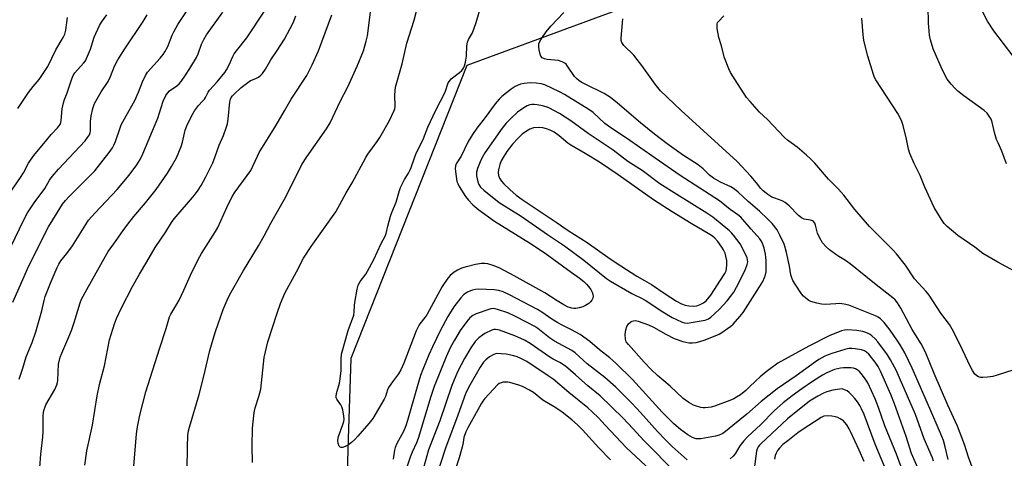
# Model space of a CAD drawing. Units: inches. Extents: x 1321762 to 1327762, y 521447 to 525447.
# Drawn here: x 1325368 to 1325737, y 523075 to 523239 of the extents above; entities that cross this region are included whole.
import ezdxf

# ---------------------------------------------------------------- set-up
doc = ezdxf.new("R2010")
doc.units = ezdxf.units.IN
doc.header["$MEASUREMENT"] = 0
doc.layers.add('NTRL-Trees', color=3, linetype='Continuous')
doc.layers.add('Undefined', color=1, linetype='Continuous')

msp = doc.modelspace()

# ---------------------------------------------------------------- linework, layer by layer
at = {"layer": 'NTRL-Trees'}
msp.add_polyline3d([(1325901.85, 523832.51, 0), (1325786.5, 523739.24, 0), (1325768.09, 523665.61, 0), (1325761.95, 523649.66, 0), (1325684.64, 523452.08, 0), (1325651.24, 523399.6, 0), (1325644.85, 523354.86, 0), (1325652.89, 523286.52, 0), (1325616.37, 523252.22, 0), (1325535.59, 523222.34, 0), (1325492.12, 523112.61, 0), (1325491.21, 523082.55, 0), (1325489.02, 523010.09, 0)], dxfattribs=at)
at = {"layer": 'Undefined'}
for points, elevation in [([(1325740.12, 523225.8), (1325732.86, 523235.34), (1325730.44, 523238.97), (1325729.43, 523240.75), (1325728.63, 523242.69), (1325728.29, 523243.73), (1325727.64, 523247.08), (1325727.09, 523250.88), (1325726.81, 523255.01), (1325726.8, 523256.8), (1325727.02, 523261.56), (1325727.34, 523264.15), (1325727.8, 523266.74), (1325729.75, 523276.35), (1325731.51, 523283.85), (1325732.83, 523288.86), (1325733.49, 523291.1), (1325734, 523292.48), (1325738.86, 523302.25)], 436), ([(1325710.23, 523074.13), (1325709.84, 523075.4), (1325706.74, 523082.55), (1325703.51, 523091.62), (1325697.59, 523105.34), (1325696.37, 523107.94), (1325694.19, 523112.09), (1325693.03, 523113.95), (1325689.39, 523118.85), (1325688.44, 523119.93), (1325687.2, 523121.07), (1325686.53, 523121.58), (1325685.79, 523122.01), (1325684.97, 523122.34), (1325683.83, 523122.67), (1325681.56, 523123.04), (1325678.16, 523123.35), (1325676.92, 523123.22), (1325675.88, 523122.95), (1325671.22, 523121.13), (1325663.66, 523117.27), (1325651.98, 523110.84), (1325647.69, 523107.56), (1325645.45, 523105.74), (1325643.71, 523104.23), (1325641.31, 523101.83), (1325640.05, 523100.68), (1325638.07, 523099.05), (1325636.59, 523098.09), (1325635.57, 523097.54), (1325634.01, 523096.87), (1325628.67, 523094.87), (1325627.04, 523094.4), (1325624.85, 523094.08), (1325624.02, 523094.1), (1325623.17, 523094.25), (1325621.5, 523094.71), (1325620.42, 523095.1), (1325618.67, 523096.13), (1325616.53, 523097.62), (1325611.64, 523102.19), (1325606.93, 523106.27), (1325604.61, 523108.5), (1325601.95, 523111.23), (1325596.06, 523117.83), (1325595.29, 523118.87), (1325594.94, 523119.85), (1325594.9, 523121.57), (1325595.1, 523123.29), (1325595.52, 523124.59), (1325596.14, 523125.56), (1325596.98, 523126.36), (1325597.45, 523126.62), (1325597.95, 523126.76), (1325598.73, 523126.81), (1325599.74, 523126.62), (1325603.57, 523125.19), (1325605.41, 523124.34), (1325610.04, 523121.76), (1325613.14, 523120.15), (1325616.42, 523119.02), (1325618.65, 523118.46), (1325620.03, 523118.46), (1325621.42, 523118.63), (1325622.83, 523119), (1325624.77, 523119.66), (1325629.98, 523121.7), (1325630.99, 523122.3), (1325633.17, 523123.85), (1325634.36, 523124.75), (1325635.23, 523125.53), (1325637.75, 523128.31), (1325639.04, 523129.86), (1325645.13, 523139.43), (1325646.34, 523141.47), (1325647.05, 523142.95), (1325647.41, 523143.96), (1325647.59, 523145.02), (1325647.63, 523149.33), (1325647.54, 523150.47), (1325647.35, 523151.62), (1325646.88, 523153.89), (1325646.57, 523155.01), (1325646.01, 523156.34), (1325645.26, 523157.46), (1325641.96, 523161.07), (1325638.13, 523165.57), (1325637.09, 523166.46), (1325634.19, 523168.41), (1325630.19, 523171.6), (1325615.4, 523181.09), (1325606.12, 523187.66), (1325595.31, 523195.1), (1325589.43, 523199), (1325587.27, 523200.64), (1325582.91, 523204.68), (1325581.29, 523205.87), (1325572.16, 523211.44), (1325570.23, 523212.53), (1325564.73, 523215.11), (1325563.35, 523215.5), (1325561.59, 523215.74), (1325559.35, 523215.88), (1325557.06, 523215.65), (1325555.64, 523215.28), (1325553.74, 523214.42), (1325552.23, 523213.48), (1325548.75, 523210.71), (1325547.7, 523209.69), (1325546.19, 523207.92), (1325542.44, 523202.83), (1325539.38, 523198.87), (1325537.76, 523196.48), (1325536.14, 523193.83), (1325533.52, 523188.4), (1325531.56, 523185.49), (1325531.3, 523184.76), (1325531.26, 523183.66), (1325531.54, 523180.8), (1325531.89, 523178.93), (1325532.18, 523178.1), (1325532.72, 523177.05), (1325535.11, 523173.27), (1325536.26, 523171.91), (1325537.89, 523170.17), (1325540.04, 523168.32), (1325545.97, 523164.08), (1325559.1, 523155.87), (1325564.91, 523152.02), (1325574.6, 523144.98), (1325577.61, 523142.88), (1325579.36, 523141.44), (1325580.38, 523140.47), (1325581.13, 523139.59), (1325581.97, 523138.42), (1325582.53, 523137.39), (1325582.8, 523136.56), (1325582.87, 523135.85), (1325582.71, 523135.19), (1325582.33, 523134.47), (1325581.83, 523133.82), (1325581.2, 523133.26), (1325580.04, 523132.47), (1325579.03, 523131.96), (1325577.61, 523131.53), (1325576.45, 523131.31), (1325575.61, 523131.29), (1325574.83, 523131.43), (1325573.55, 523131.86), (1325571.89, 523132.72), (1325569.38, 523134.24), (1325564.81, 523137.2), (1325553.25, 523143.62), (1325548, 523146.41), (1325545.87, 523147.29), (1325543.41, 523148.06), (1325542.28, 523148.18), (1325541.14, 523148.19), (1325540.28, 523148.09), (1325538.86, 523147.78), (1325534.91, 523146.81), (1325533.54, 523146.38), (1325532.06, 523145.69), (1325530.9, 523144.97), (1325529.39, 523143.71), (1325528.46, 523142.65), (1325526.39, 523139.57), (1325520.56, 523128.99), (1325519.85, 523127.94), (1325518.03, 523125.64), (1325517.44, 523124.77), (1325516.61, 523123.01), (1325511.95, 523110.82), (1325510.84, 523108.38), (1325509.98, 523106.83), (1325507.72, 523103.83), (1325506.27, 523101.69), (1325505.91, 523100.93), (1325505.11, 523098.38), (1325504.65, 523097.35), (1325500.37, 523090.11), (1325498.9, 523088.27), (1325494.82, 523083.52), (1325493.61, 523082.23), (1325492.36, 523081.14), (1325491.24, 523080.3), (1325489.99, 523079.62), (1325489.02, 523079.33), (1325488.61, 523079.32), (1325488.22, 523079.42), (1325487.74, 523079.8), (1325487.39, 523080.72), (1325487.27, 523082.07), (1325487.56, 523083.38), (1325489.22, 523087.9), (1325489.56, 523089.03), (1325489.68, 523089.89), (1325489.6, 523091.06), (1325489.2, 523093.4), (1325488.86, 523094.52), (1325488.44, 523095.25), (1325486.94, 523097.34), (1325486.72, 523097.84), (1325486.62, 523098.34), (1325486.77, 523099.47), (1325487.95, 523103.39), (1325488.23, 523105.04), (1325488.56, 523108.17), (1325488.54, 523112.3), (1325488.73, 523114.22), (1325491.12, 523123.07), (1325493.26, 523128.82), (1325493.45, 523130.12), (1325493.52, 523132.42), (1325493.64, 523133.59), (1325494.49, 523138.6), (1325494.86, 523140.03), (1325495.61, 523141.41), (1325497.72, 523144.13), (1325498.46, 523145.36), (1325500.72, 523149.71), (1325503.51, 523155.62), (1325505.08, 523158.47), (1325505.39, 523159.4), (1325505.99, 523162.13), (1325507.07, 523165.87), (1325507.57, 523167.27), (1325509.17, 523171.09), (1325510.43, 523175.56), (1325510.82, 523176.64), (1325512.25, 523179.58), (1325513.79, 523182.05), (1325514.31, 523183.04), (1325514.75, 523184.1), (1325515.94, 523187.75), (1325516.47, 523189.1), (1325519.32, 523195.03), (1325521.02, 523199.23), (1325523.96, 523205.61), (1325527.46, 523212.29), (1325528.64, 523215.78), (1325529.05, 523216.48), (1325529.78, 523217.31), (1325532.81, 523219.68), (1325533.69, 523220.46), (1325534.3, 523221.27), (1325534.73, 523222.24), (1325535.06, 523223.61), (1325535.47, 523225.85), (1325535.65, 523229.69), (1325535.88, 523231.06), (1325536.27, 523232.01), (1325537.68, 523234.58), (1325539.08, 523238.38), (1325541.9, 523248.42)], 424), ([(1325365.7, 523133.76), (1325369.84, 523143.37), (1325371.15, 523146.16), (1325377.73, 523159.55), (1325379.02, 523161.91), (1325382.21, 523167.15), (1325384.3, 523170.36), (1325385.3, 523171.77), (1325386.56, 523173.13), (1325392.41, 523178.84), (1325396.33, 523182.86), (1325401.7, 523189.75), (1325402.95, 523191.54), (1325403.49, 523192.49), (1325404.04, 523193.81), (1325405.78, 523199.02), (1325406.2, 523200.1), (1325408.01, 523203.51), (1325411.3, 523209.19), (1325412.73, 523212.34), (1325414.16, 523216.19), (1325415.28, 523218.58), (1325416.11, 523219.79), (1325420.78, 523225.12), (1325421.89, 523226.47), (1325422.56, 523227.42), (1325423.7, 523229.48), (1325425.24, 523233.65), (1325425.85, 523234.97), (1325427.47, 523237.67), (1325430.63, 523242.56)], 410), ([(1325375.41, 523066.75), (1325376.14, 523076.83), (1325376.86, 523083.19), (1325376.97, 523085.22), (1325377.05, 523090.99), (1325377.17, 523092.4), (1325377.37, 523093.49), (1325377.71, 523094.53), (1325378.06, 523095.3), (1325381.35, 523101.03), (1325382.17, 523102.79), (1325382.39, 523103.57), (1325382.52, 523104.45), (1325382.8, 523110.47), (1325383.39, 523113.06), (1325383.98, 523114.67), (1325386.66, 523120.68), (1325387.59, 523123.07), (1325388.62, 523126.05), (1325390.9, 523133.49), (1325391.38, 523134.83), (1325393.3, 523138.5), (1325400.33, 523150.96), (1325401.38, 523152.69), (1325403.46, 523155.49), (1325406.92, 523160.56), (1325408.67, 523162.87), (1325410.99, 523165.84), (1325415.27, 523170.85), (1325419.32, 523175.91), (1325423.53, 523182.03), (1325425.08, 523184.47), (1325426.91, 523187.74), (1325428.67, 523191.98), (1325429.18, 523193.59), (1325430.2, 523198.12), (1325430.74, 523199.69), (1325432.63, 523203.56), (1325433.61, 523205.31), (1325435.1, 523207.4), (1325436.69, 523209.01), (1325437.36, 523209.77), (1325437.78, 523210.4), (1325438.81, 523212.32), (1325439.31, 523213.06), (1325442.17, 523216.24), (1325444.95, 523219.74), (1325445.59, 523220.74), (1325446.58, 523222.57), (1325447.99, 523225.71), (1325448.52, 523226.68), (1325449.33, 523227.8), (1325453.25, 523232.64), (1325460.07, 523243.01)], 414), ([(1325430.88, 523071.1), (1325430.99, 523079.44), (1325431.18, 523083.75), (1325431.43, 523085.49), (1325431.75, 523086.93), (1325435.4, 523099.18), (1325437.17, 523105.94), (1325439.34, 523115.65), (1325440.58, 523119.9), (1325441.46, 523122.67), (1325444.41, 523130.97), (1325445.86, 523134.41), (1325446.91, 523136.53), (1325452.03, 523145.62), (1325457.63, 523154.75), (1325459.78, 523158.59), (1325462.25, 523163.32), (1325467.83, 523173.1), (1325473.77, 523185.2), (1325475.68, 523188.13), (1325483, 523198.65), (1325484.39, 523200.81), (1325488.17, 523208.8), (1325491.1, 523214.37), (1325494.56, 523222.11), (1325496.88, 523227.78), (1325497.94, 523231.4), (1325498.36, 523233.38), (1325499.66, 523243.26)], 420), ([(1325455.42, 523073.61), (1325455.29, 523079.76), (1325455.4, 523086.49), (1325456.02, 523092.42), (1325456.35, 523094.13), (1325457.69, 523098.41), (1325458.42, 523101.17), (1325459.67, 523113.02), (1325461.05, 523118.8), (1325464.53, 523129.62), (1325465.87, 523133.21), (1325467.5, 523137.08), (1325471.82, 523145.08), (1325474.42, 523150.14), (1325477.37, 523154.54), (1325486.6, 523167.51), (1325490.44, 523174.62), (1325492.64, 523178.33), (1325497.77, 523187.88), (1325498.56, 523189.11), (1325502.05, 523193.85), (1325503.03, 523195.31), (1325506.58, 523201.76), (1325508.3, 523205.2), (1325508.61, 523206.16), (1325508.7, 523206.97), (1325508.65, 523211.39), (1325508.91, 523214.24), (1325509.33, 523215.98), (1325511.33, 523222.97), (1325513.07, 523230.69), (1325515.85, 523239.32), (1325516.74, 523242.65)], 422), ([(1325737.64, 523185.47), (1325735.91, 523190.31), (1325734.42, 523193.31), (1325733.87, 523194.59), (1325733.05, 523197.28), (1325732.27, 523201.16), (1325731.83, 523202.18), (1325731.12, 523203.38), (1325730.31, 523204.51), (1325729.29, 523205.46), (1325721.62, 523210.91), (1325719.36, 523212.71), (1325718.32, 523213.68), (1325716.83, 523215.4), (1325715.43, 523217.2), (1325713.97, 523219.8), (1325713.09, 523221.66), (1325710.14, 523228.63), (1325709.14, 523231.97), (1325708.83, 523233.72), (1325708.39, 523238.19), (1325708.26, 523244.42)], 434), ([(1325360.07, 523144.52), (1325369.71, 523164.54), (1325371.09, 523167.16), (1325373.58, 523170.89), (1325377.66, 523176.24), (1325379.39, 523179.38), (1325380.42, 523180.82), (1325382.73, 523183.48), (1325392.7, 523194.17), (1325393.65, 523195.32), (1325394.3, 523196.31), (1325394.62, 523197.08), (1325394.78, 523197.89), (1325394.78, 523201.31), (1325394.94, 523203.52), (1325395.61, 523206.28), (1325396.26, 523208.16), (1325398.76, 523212.49), (1325401.34, 523216.36), (1325402.24, 523218.23), (1325403.76, 523222.09), (1325405.01, 523224.48), (1325407.51, 523228.55), (1325414.48, 523238.83), (1325415.96, 523241.35)], 408), ([(1325361.91, 523170.76), (1325368.53, 523180.44), (1325369.58, 523182.14), (1325371.5, 523185.72), (1325372.28, 523186.94), (1325373.53, 523188.6), (1325378.33, 523194.51), (1325380.05, 523196.53), (1325382.36, 523198.94), (1325383.34, 523200.29), (1325383.62, 523200.96), (1325383.79, 523201.73), (1325384.17, 523206.16), (1325384.61, 523208.33), (1325385, 523209.65), (1325385.94, 523212.05), (1325387.68, 523217.34), (1325388.27, 523218.62), (1325388.86, 523219.58), (1325392.13, 523223.23), (1325392.79, 523224.13), (1325393.21, 523224.91), (1325394.68, 523228.48), (1325396.15, 523232.95), (1325398.04, 523237.26), (1325398.8, 523238.58), (1325400.82, 523241.27)], 406), ([(1325367.51, 523206.2), (1325371.49, 523212.2), (1325373.27, 523214.47), (1325375.53, 523217.13), (1325378.81, 523221.98), (1325381.69, 523228.19), (1325384.48, 523232.79), (1325385.06, 523234.01), (1325385.5, 523235.59), (1325386.06, 523240.35)], 404), ([(1325367.99, 523104.93), (1325369.44, 523108.96), (1325370.58, 523113.24), (1325372.92, 523118.57), (1325374.27, 523122.65), (1325376.45, 523130.4), (1325377.33, 523134.28), (1325377.79, 523135.81), (1325380.02, 523141.42), (1325382.24, 523146.65), (1325382.88, 523147.99), (1325383.63, 523149.14), (1325385.82, 523151.88), (1325387.92, 523154.76), (1325392.95, 523162.84), (1325394.03, 523164.39), (1325396.41, 523167.15), (1325404.71, 523175.92), (1325409.21, 523181.31), (1325412.12, 523185.15), (1325413.25, 523187.15), (1325414.27, 523189.23), (1325419.89, 523202.64), (1325420.6, 523204.58), (1325421.97, 523208.96), (1325422.92, 523211.11), (1325423.56, 523212.02), (1325424.31, 523212.81), (1325427.04, 523214.73), (1325427.88, 523215.49), (1325428.61, 523216.38), (1325430.3, 523218.75), (1325431.9, 523221.16), (1325434.41, 523225.34), (1325434.97, 523226.66), (1325436.3, 523230.33), (1325437.17, 523232.1), (1325438.14, 523233.82), (1325444.2, 523242.27)], 412), ([(1325392.58, 523072.7), (1325393.3, 523078.06), (1325395.49, 523087.64), (1325397.24, 523098.6), (1325398.08, 523102.92), (1325399.95, 523109.89), (1325401.86, 523119.59), (1325403.67, 523125.55), (1325404.45, 523127.59), (1325406.38, 523131.62), (1325410.47, 523139.55), (1325413.02, 523144.25), (1325415.82, 523148.86), (1325418.87, 523154.17), (1325422.97, 523160.05), (1325425.08, 523163.52), (1325426.06, 523164.93), (1325433.63, 523173.78), (1325435.08, 523175.63), (1325436.18, 523177.34), (1325437.95, 523180.62), (1325440.52, 523185.9), (1325441.44, 523188.31), (1325442.86, 523192.44), (1325444.49, 523196.14), (1325445.64, 523199.31), (1325445.94, 523200.43), (1325446.25, 523202.18), (1325446.87, 523208.73), (1325447.12, 523209.7), (1325447.41, 523210.29), (1325447.87, 523210.92), (1325448.67, 523211.75), (1325450.98, 523213.94), (1325452.08, 523214.86), (1325454.62, 523216.65), (1325455.34, 523217.02), (1325456.89, 523217.6), (1325457.58, 523217.98), (1325458.51, 523218.69), (1325459.08, 523219.31), (1325460.19, 523220.93), (1325462.28, 523224.48), (1325464.61, 523227.91), (1325467.33, 523232.18), (1325470.52, 523238.31), (1325471.56, 523240.88)], 416), ([(1325410.72, 523069.33), (1325411.94, 523084.43), (1325412.27, 523087.02), (1325413.21, 523091.33), (1325415.45, 523100.18), (1325420.55, 523116.28), (1325423.04, 523123.88), (1325424.31, 523128.2), (1325424.81, 523129.22), (1325427.04, 523132.94), (1325427.87, 523134.48), (1325429.68, 523138.24), (1325432.17, 523143.84), (1325435, 523149.68), (1325436.33, 523151.94), (1325441.57, 523160.17), (1325442.4, 523161.63), (1325445.7, 523169.12), (1325447.78, 523173.33), (1325448.88, 523175.03), (1325453.39, 523181.13), (1325454.69, 523183.06), (1325455.48, 523184.58), (1325457.19, 523188.44), (1325457.88, 523189.71), (1325464.21, 523199.95), (1325467.32, 523205.39), (1325469.87, 523209.67), (1325475.74, 523218.62), (1325477.69, 523222.59), (1325480.08, 523227.81), (1325485.09, 523241.29)], 418), ([(1325715.77, 523074.73), (1325714.64, 523079.49), (1325713.96, 523081.95), (1325712.82, 523084.89), (1325708.95, 523093.95), (1325702.24, 523109), (1325699.56, 523114.7), (1325697.84, 523117.67), (1325696.56, 523119.63), (1325694.06, 523123.27), (1325691.86, 523126.09), (1325690.42, 523127.48), (1325689.55, 523128.1), (1325688.62, 523128.64), (1325678.59, 523132.61), (1325676.86, 523132.98), (1325675.1, 523133.17), (1325673.7, 523133.14), (1325669.73, 523132.86), (1325668.31, 523132.91), (1325666.61, 523133.3), (1325664.4, 523133.98), (1325663.62, 523134.35), (1325662.46, 523135.18), (1325661.61, 523135.93), (1325660.87, 523136.81), (1325658.46, 523140.39), (1325657.67, 523141.79), (1325657.23, 523142.82), (1325656.9, 523143.89), (1325656.32, 523147.2), (1325655.25, 523152.36), (1325654.78, 523154.16), (1325654.33, 523155.4), (1325652.77, 523158.75), (1325651.69, 523160.78), (1325649.9, 523163.14), (1325648.28, 523164.83), (1325645.08, 523167.77), (1325640.86, 523171.42), (1325637.11, 523174.94), (1325635.79, 523176.04), (1325634.42, 523176.94), (1325630.49, 523178.7), (1325627.96, 523180.13), (1325626.47, 523181.29), (1325624.01, 523183.62), (1325622.18, 523185.14), (1325616.68, 523188.68), (1325610.59, 523192.94), (1325605.83, 523196.56), (1325600.55, 523200.8), (1325592.01, 523208.19), (1325589.34, 523210.37), (1325586.96, 523211.9), (1325579.84, 523215.31), (1325578.39, 523216.12), (1325577.47, 523216.75), (1325576.61, 523217.49), (1325575.91, 523218.24), (1325573.32, 523222.11), (1325572.76, 523222.79), (1325572.33, 523223.16), (1325571.31, 523223.72), (1325569.91, 523224.19), (1325565.66, 523224.53), (1325564.6, 523224.78), (1325563.73, 523225.25), (1325563.27, 523225.81), (1325562.98, 523226.59), (1325562.61, 523228.15), (1325562.51, 523229.32), (1325562.59, 523230.46), (1325562.87, 523231.27), (1325563.63, 523232.53), (1325565.32, 523234.98), (1325567.06, 523237.02), (1325571.95, 523242.13)], 426), ([(1325725.16, 523070.92), (1325723.41, 523075.61), (1325721.93, 523080.47), (1325719.28, 523087.24), (1325715.6, 523095.15), (1325710.55, 523106.94), (1325707.29, 523115), (1325705.66, 523118.09), (1325702.27, 523123.5), (1325698.02, 523131.5), (1325696.8, 523133.5), (1325695.89, 523134.57), (1325695.03, 523135.34), (1325688.8, 523140.15), (1325679.09, 523148.11), (1325677.35, 523149.36), (1325674.86, 523150.79), (1325673.66, 523151.58), (1325671.36, 523153.3), (1325670.08, 523154.45), (1325668.74, 523155.92), (1325667.57, 523157.93), (1325666.88, 523159.53), (1325666.16, 523162.49), (1325665.83, 523163.24), (1325665.37, 523163.87), (1325664.96, 523164.17), (1325664.24, 523164.46), (1325661.92, 523164.82), (1325660.87, 523165.26), (1325659.71, 523166.12), (1325656.27, 523169.75), (1325654.78, 523171.06), (1325653.67, 523171.66), (1325650.87, 523172.6), (1325649.79, 523173.07), (1325648.3, 523173.99), (1325646.47, 523175.41), (1325645.66, 523176.27), (1325644.03, 523178.4), (1325641.95, 523180.88), (1325636.82, 523186.43), (1325615.77, 523205.44), (1325608.1, 523212.86), (1325606.07, 523215.31), (1325601.15, 523222.3), (1325599.38, 523224.6), (1325598.07, 523226.15), (1325594.34, 523229.87), (1325593.81, 523230.54), (1325593.58, 523230.97), (1325593.39, 523231.65), (1325593.37, 523232.51), (1325593.88, 523238.35), (1325593.93, 523239.78)], 428), ([(1325739.97, 523108.22), (1325734.13, 523106.34), (1325732.45, 523105.88), (1325730.47, 523105.59), (1325728.77, 523105.44), (1325727.94, 523105.47), (1325727.17, 523105.72), (1325726.45, 523106.15), (1325725.8, 523106.7), (1325724.81, 523108.14), (1325724.13, 523109.45), (1325720.12, 523118.03), (1325717.24, 523123.6), (1325716.26, 523125.29), (1325713.05, 523129.64), (1325708.67, 523136.27), (1325707.52, 523137.65), (1325703.15, 523142.49), (1325699.84, 523147.54), (1325696.47, 523151.85), (1325695.05, 523153.36), (1325688.68, 523159.63), (1325686.36, 523162.07), (1325680.85, 523168.41), (1325676.67, 523173.74), (1325674.67, 523175.97), (1325670.94, 523179.79), (1325665.88, 523185.8), (1325664.27, 523187.39), (1325662.75, 523188.72), (1325659.18, 523191.69), (1325655.63, 523194.42), (1325654.53, 523195.4), (1325652.25, 523197.69), (1325648.11, 523202.17), (1325645.12, 523204.9), (1325641.61, 523208.82), (1325640.32, 523210.39), (1325636, 523216.91), (1325634.31, 523219.73), (1325633.62, 523221.05), (1325632.02, 523225.14), (1325630.78, 523230.07), (1325629.95, 523232.76), (1325629.35, 523236.21), (1325629.26, 523237.06), (1325629.29, 523237.88), (1325629.46, 523238.37), (1325629.76, 523238.82), (1325631.8, 523240.92)], 430), ([(1325741.93, 523144.53), (1325734.36, 523148.66), (1325728.72, 523151.99), (1325725.71, 523154.28), (1325719.37, 523158.68), (1325715.43, 523162), (1325714.25, 523163.2), (1325713.24, 523164.61), (1325710.5, 523169.2), (1325707.02, 523176.81), (1325705.22, 523181.18), (1325703.02, 523185.64), (1325701.39, 523189.37), (1325700.85, 523191.01), (1325700.11, 523194.72), (1325698.93, 523199.86), (1325698.59, 523200.98), (1325698.24, 523201.77), (1325696.86, 523204.3), (1325688.71, 523216.97), (1325688.22, 523217.87), (1325687.81, 523218.9), (1325685.67, 523225.82), (1325684.23, 523231.72), (1325683.91, 523233.77), (1325683.46, 523240.02)], 432), ([(1325706.15, 523067.65), (1325702.09, 523077.1), (1325700.04, 523083.4), (1325695.68, 523095.66), (1325694.28, 523099.16), (1325690.4, 523107.9), (1325689.52, 523109.6), (1325688.4, 523111.19), (1325686.03, 523114.18), (1325685.19, 523115), (1325684.42, 523115.46), (1325683.32, 523115.81), (1325680.99, 523116.27), (1325679.64, 523116.4), (1325678.61, 523116.35), (1325677.04, 523116.01), (1325672.18, 523114.51), (1325670.86, 523114.04), (1325669.57, 523113.44), (1325667.29, 523112.18), (1325666.05, 523111.4), (1325658.85, 523106.16), (1325651.69, 523101.23), (1325645.8, 523096.52), (1325640.43, 523091.82), (1325635.1, 523087.56), (1325632.39, 523085.26), (1325631.46, 523084.58), (1325630.02, 523083.85), (1325628.65, 523083.48), (1325623.19, 523082.57), (1325622.33, 523082.52), (1325621.48, 523082.59), (1325620.1, 523082.98), (1325618.28, 523084), (1325615.59, 523086), (1325613.05, 523088.16), (1325608.68, 523092.51), (1325597.63, 523104.75), (1325591.31, 523110.89), (1325589.11, 523112.84), (1325585.26, 523115.91), (1325581.69, 523118.92), (1325578.06, 523121.56), (1325574.77, 523123.39), (1325571.05, 523125.18), (1325569.63, 523125.96), (1325567.37, 523127.39), (1325563.69, 523129.99), (1325562, 523131.01), (1325551.57, 523136.47), (1325549.23, 523137.53), (1325547.57, 523138.03), (1325545.87, 523138.35), (1325540.02, 523138.53), (1325538.86, 523138.45), (1325537.73, 523138.22), (1325536.91, 523137.97), (1325535.86, 523137.48), (1325534.48, 523136.55), (1325533.35, 523135.39), (1325530.78, 523131.93), (1325528.5, 523128.35), (1325525.78, 523123.23), (1325522.76, 523116.96), (1325521.4, 523114.02), (1325519.06, 523108.51), (1325518.25, 523106.28), (1325516.94, 523102.06), (1325513.39, 523089.38), (1325512.78, 523087.41), (1325511.91, 523085.25), (1325509.42, 523080.8), (1325508.76, 523079.23), (1325508.54, 523078.33), (1325507.98, 523074.97)], 422), ([(1325618.11, 523074.63), (1325612.44, 523079.71), (1325609.97, 523082.17), (1325607.02, 523085.22), (1325600.56, 523092.44), (1325597.36, 523095.88), (1325591.33, 523101.87), (1325587.19, 523105.53), (1325580.58, 523110.66), (1325576.18, 523114.79), (1325574.94, 523115.59), (1325568.4, 523119.1), (1325566.52, 523120.38), (1325562.15, 523123.84), (1325561.01, 523124.54), (1325558.14, 523126.09), (1325553.5, 523128.45), (1325550.89, 523129.65), (1325547.04, 523130.97), (1325546.21, 523131.18), (1325545.41, 523131.28), (1325544.62, 523131.18), (1325543.79, 523130.95), (1325539.13, 523129.33), (1325537.87, 523128.66), (1325536.75, 523127.79), (1325535.59, 523126.45), (1325533.11, 523123.11), (1325530.91, 523119.44), (1325529.5, 523116.84), (1325527.85, 523113.23), (1325525.7, 523107.99), (1325523.42, 523102.16), (1325522.13, 523098.37), (1325517.38, 523082.7), (1325516.77, 523081.08), (1325515.14, 523077.58), (1325514.36, 523075.62), (1325510.54, 523063.89)], 420), ([(1325613.91, 523069.69), (1325601.99, 523081.77), (1325597.77, 523086.35), (1325594.08, 523090.23), (1325585.51, 523098.6), (1325580.83, 523102.39), (1325576.31, 523106.51), (1325572.49, 523109.76), (1325570.43, 523111.08), (1325567.95, 523112.36), (1325566.66, 523113.13), (1325559.34, 523118.26), (1325557.23, 523119.44), (1325553.51, 523121.15), (1325547.83, 523123.2), (1325547.17, 523123.38), (1325546.38, 523123.48), (1325545.69, 523123.43), (1325544.9, 523123.19), (1325542.36, 523121.99), (1325541.43, 523121.37), (1325540.11, 523120.32), (1325539.28, 523119.57), (1325538.72, 523118.94), (1325537.07, 523116.6), (1325534.74, 523112.58), (1325533.47, 523110.26), (1325532.15, 523107.63), (1325530.02, 523102.52), (1325525.45, 523089.23), (1325521.21, 523078.39), (1325519.36, 523071.69)], 418), ([(1325605.95, 523069.34), (1325595.31, 523079.13), (1325587.35, 523087.65), (1325584.92, 523090.37), (1325582.55, 523092.63), (1325580.82, 523094.12), (1325573.72, 523099.83), (1325567.88, 523104.82), (1325566.02, 523106.17), (1325558.05, 523111.47), (1325555.76, 523112.66), (1325554.45, 523113.19), (1325553.15, 523113.61), (1325550.33, 523114.21), (1325546.57, 523114.51), (1325545.4, 523114.03), (1325544.11, 523113.25), (1325542.72, 523112.15), (1325541.81, 523111.21), (1325540.6, 523109.38), (1325536.2, 523101.78), (1325535.14, 523099.42), (1325532.26, 523091.42), (1325527.61, 523079), (1325524.23, 523068.66)], 416), ([(1325698.14, 523072.08), (1325696.36, 523076.8), (1325692.05, 523087.43), (1325689.74, 523094.23), (1325688.47, 523097.52), (1325685.67, 523103.46), (1325684.47, 523105.37), (1325683.22, 523106.96), (1325682.41, 523107.81), (1325681.75, 523108.33), (1325681.03, 523108.7), (1325680.27, 523108.95), (1325679.27, 523109.11), (1325677.79, 523109.17), (1325676.61, 523109.15), (1325675.47, 523109.02), (1325674.34, 523108.8), (1325673.2, 523108.44), (1325670.3, 523107.2), (1325668.78, 523106.4), (1325665.37, 523104.27), (1325660.99, 523101.28), (1325657.38, 523098.66), (1325654.05, 523095.96), (1325650.79, 523093.09), (1325645.64, 523087.87), (1325640.68, 523083.22), (1325639.23, 523081.77), (1325637.83, 523079.93), (1325636.02, 523076.89), (1325635.3, 523076), (1325634.22, 523074.99)], 420), ([(1325589.38, 523074.67), (1325584.96, 523079.18), (1325578.86, 523085.86), (1325576.98, 523087.77), (1325574.9, 523089.69), (1325571.29, 523092.5), (1325568.91, 523094.19), (1325564.04, 523097.01), (1325560.49, 523099.85), (1325559.07, 523100.81), (1325556.41, 523102.12), (1325555.04, 523102.65), (1325551.74, 523103.57), (1325550.9, 523103.73), (1325550.06, 523103.78), (1325549.23, 523103.73), (1325548.42, 523103.56), (1325547.69, 523103.22), (1325547.03, 523102.73), (1325542.29, 523097.67), (1325541.52, 523096.66), (1325540.92, 523095.66), (1325535.98, 523086.66), (1325535.25, 523085.13), (1325534.48, 523083.03), (1325534.05, 523080.35), (1325533.59, 523078.55), (1325532.66, 523075.42), (1325531.32, 523071.34)], 414), ([(1325692.89, 523069.75), (1325688.46, 523080.48), (1325684.27, 523091.62), (1325683.36, 523093.79), (1325682.71, 523095.02), (1325681.83, 523096.38), (1325680.82, 523097.68), (1325679.71, 523098.91), (1325678.71, 523099.89), (1325677.92, 523100.47), (1325676.98, 523100.93), (1325676.09, 523101.21), (1325672.55, 523100.77), (1325670.39, 523100.15), (1325669.08, 523099.58), (1325667.02, 523098.5), (1325663.91, 523096.69), (1325655.6, 523089.99), (1325645.73, 523080.81), (1325645.14, 523080.2), (1325644.65, 523079.5), (1325644.28, 523078.73), (1325644.07, 523077.91), (1325643.19, 523071.3)], 418), ([(1325684.28, 523074.1), (1325682.45, 523078.34), (1325679.24, 523085.32), (1325678.73, 523086.29), (1325677.81, 523087.81), (1325677.14, 523088.67), (1325676.53, 523089.22), (1325675.37, 523089.99), (1325674.4, 523090.52), (1325673.62, 523090.8), (1325672.21, 523091.02), (1325670.5, 523091.13), (1325669.2, 523090.98), (1325668.19, 523090.52), (1325661.17, 523085.93), (1325659.47, 523084.73), (1325655.73, 523081.82), (1325653.93, 523080.36), (1325652.59, 523079.08), (1325651.9, 523078.18), (1325651.34, 523077.16), (1325651.06, 523076.34), (1325650.79, 523074.89)], 416)]:
    msp.add_lwpolyline(points, dxfattribs=dict(at, elevation=elevation))
for points, elevation in [([(1325560.78, 523207.78), (1325559.96, 523207.74), (1325559.17, 523207.58), (1325558.15, 523207.19), (1325556.92, 523206.53), (1325554.52, 523204.83), (1325551.93, 523202.41), (1325550.34, 523200.76), (1325548.76, 523198.81), (1325542.29, 523189.58), (1325541.16, 523187.63), (1325540.54, 523186.28), (1325539.52, 523183.78), (1325539.18, 523182.43), (1325539.22, 523181.07), (1325539.68, 523178.81), (1325540.09, 523177.75), (1325540.72, 523176.83), (1325541.94, 523175.68), (1325547.69, 523170.99), (1325555.96, 523165.85), (1325565.77, 523159.02), (1325572.18, 523154.81), (1325579.34, 523149.41), (1325587.93, 523142.62), (1325589.34, 523141.58), (1325597.3, 523136.93), (1325598.58, 523136.27), (1325600.7, 523135.34), (1325602.39, 523134.42), (1325608.99, 523130.09), (1325612.46, 523127.96), (1325614.02, 523127.17), (1325616.18, 523126.25), (1325617.01, 523126), (1325618.13, 523125.9), (1325619.58, 523126.05), (1325624.77, 523126.99), (1325626.05, 523127.43), (1325626.93, 523128.03), (1325630.06, 523130.97), (1325631.6, 523132.53), (1325633.02, 523134.19), (1325635.49, 523137.51), (1325636.59, 523139.34), (1325638.33, 523142.69), (1325639.93, 523146.1), (1325640.54, 523147.75), (1325640.71, 523148.81), (1325640.66, 523149.56), (1325640.47, 523150.33), (1325640.03, 523151.4), (1325637.92, 523155.58), (1325635.46, 523158.76), (1325634.71, 523159.63), (1325633.89, 523160.41), (1325627.73, 523165.48), (1325625.41, 523167.02), (1325614.14, 523174), (1325607.88, 523178.07), (1325601.19, 523182.96), (1325595.9, 523186.4), (1325590.42, 523190.57), (1325581.01, 523196.84), (1325574.56, 523201.66), (1325570.3, 523204.31), (1325566.23, 523206.43), (1325565.28, 523206.81), (1325563.94, 523207.2), (1325561.93, 523207.65)], 422), ([(1325562.29, 523199.1), (1325560.57, 523198.97), (1325559.19, 523198.52), (1325557.95, 523197.79), (1325556.34, 523196.57), (1325554.86, 523195.16), (1325552.68, 523192.81), (1325550.59, 523190.1), (1325549.14, 523187.94), (1325548.45, 523186.63), (1325547.91, 523185.26), (1325547.42, 523183.31), (1325547.3, 523182.2), (1325547.43, 523181.18), (1325547.8, 523180.2), (1325548.56, 523179.04), (1325549.44, 523178.01), (1325551.63, 523175.9), (1325554.08, 523173.83), (1325556.3, 523172.19), (1325561.48, 523168.62), (1325569.02, 523163.71), (1325573.53, 523160.54), (1325580.59, 523155.99), (1325589.25, 523149.91), (1325593.19, 523147.25), (1325599.28, 523143.41), (1325602.09, 523141.76), (1325604.71, 523140.38), (1325609.81, 523136.78), (1325614.09, 523134.06), (1325615.99, 523133.02), (1325617.26, 523132.53), (1325618.64, 523132.28), (1325620.34, 523132.19), (1325621.69, 523132.39), (1325622.99, 523132.81), (1325624.23, 523133.5), (1325625.15, 523134.26), (1325626.86, 523136.27), (1325628.3, 523138.4), (1325630.23, 523141.56), (1325632.12, 523144.48), (1325632.6, 523145.5), (1325632.8, 523146.31), (1325632.9, 523147.68), (1325632.85, 523149.33), (1325632.58, 523150.98), (1325632.25, 523152.04), (1325631.67, 523153.31), (1325631.07, 523154.28), (1325629.55, 523156.37), (1325628.43, 523157.63), (1325627.49, 523158.46), (1325626.56, 523159.08), (1325619.53, 523163.22), (1325612.42, 523167.53), (1325605.51, 523171.97), (1325592.25, 523181.42), (1325585.3, 523186.07), (1325579.89, 523189.42), (1325574.54, 523192.48), (1325573.43, 523193.3), (1325570.21, 523195.93), (1325568.31, 523197.32), (1325566.83, 523198.13), (1325565.47, 523198.64), (1325564.02, 523198.98)], 420)]:
    msp.add_lwpolyline(points, close=True, dxfattribs=dict(at, elevation=elevation))

doc.saveas('drawing.dxf')
